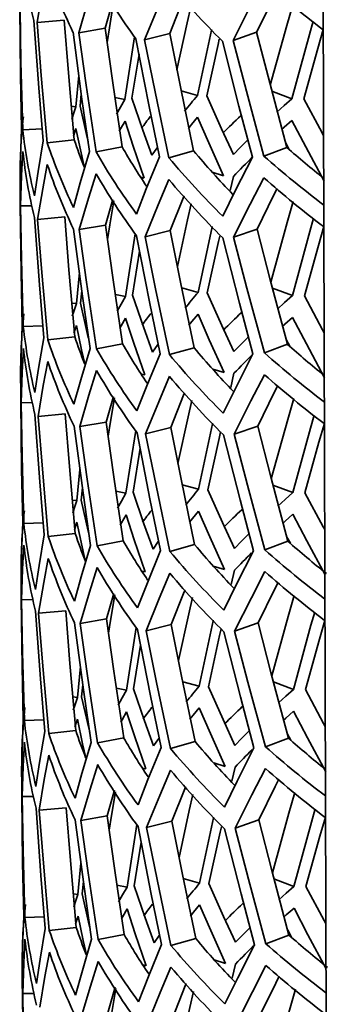
# Model space of a CAD drawing. Units: millimetres. Extents: x 15 to 415, y 5 to 292.
# Drawn here: x 241 to 242, y 236 to 239 of the extents above; entities that cross this region are included whole.
import ezdxf

# ---------------------------------------------------------------- set-up
doc = ezdxf.new("R2010")
doc.units = ezdxf.units.MM

msp = doc.modelspace()

# ---------------------------------------------------------------- linework, layer by layer
at = {"color": 7, "linetype": 'Continuous', "lineweight": 35}
for p, q in [((242.3884, 228.7358), (242.3324, 249.8183)), ((241.7159, 238.7058), (241.7375, 238.7817)), ((241.5949, 238.7301), (241.5146, 238.7228)), ((241.7159, 238.7058), (241.6378, 238.6926)), ((242.1644, 238.6941), (242.0946, 238.6699)), ((241.7746, 238.4948), (241.8033, 238.6805)), ((241.9073, 238.6899), (241.8328, 238.6711)), ((241.8163, 238.6285), (241.7954, 238.4985)), ((241.6294, 238.4732), (241.6382, 238.5655)), ((241.9895, 238.5066), (241.9411, 238.52)), ((242.2687, 238.497), (242.2096, 238.5191)), ((241.6455, 238.5111), (241.6419, 238.4747)), ((241.7746, 238.4948), (241.7447, 238.5005)), ((241.6294, 238.4732), (241.6157, 238.4747)), ((241.5298, 238.4072), (241.4723, 238.4051)), ((241.6296, 238.4088), (241.6221, 238.3863)), ((241.6244, 238.3753), (241.5446, 238.3663)), ((241.7662, 238.354), (241.6891, 238.3391)), ((241.8547, 238.3295), (241.8701, 238.3518)), ((242.2539, 238.3526), (242.1857, 238.327)), ((242.2612, 238.3467), (242.2501, 238.3668)), ((241.9778, 238.3425), (241.9046, 238.3221)), ((241.4643, 238.2695), (241.4645, 238.2051)), ((241.8317, 238.2619), (241.8212, 238.2641)), ((242.0664, 238.2688), (242.0329, 238.279)), ((242.0959, 238.2668), (242.0862, 238.2247)), ((241.4645, 238.2051), (241.4647, 238.1822)), ((241.7174, 238.1221), (241.7391, 238.1981)), ((241.4987, 238.1798), (241.4657, 238.1793)), ((241.5965, 238.1464), (241.5161, 238.1391)), ((241.7174, 238.1221), (241.6393, 238.109)), ((242.166, 238.1104), (242.0962, 238.0863)), ((241.7762, 237.9111), (241.8049, 238.0968)), ((241.9088, 238.1062), (241.8343, 238.0874)), ((241.8178, 238.0448), (241.797, 237.9148)), ((241.631, 237.8895), (241.6397, 237.9819)), ((241.991, 237.9229), (241.9426, 237.9363)), ((242.2702, 237.9133), (242.2112, 237.9355)), ((241.647, 237.9274), (241.6434, 237.8911)), ((241.7762, 237.9111), (241.7462, 237.9168)), ((241.631, 237.8895), (241.6173, 237.8911)), ((241.5314, 237.8236), (241.4738, 237.8214)), ((241.6312, 237.8251), (241.6236, 237.8027)), ((241.6259, 237.7916), (241.5461, 237.7826)), ((241.7678, 237.7703), (241.6906, 237.7555)), ((241.8562, 237.7458), (241.8717, 237.7681)), ((242.2554, 237.7689), (242.1873, 237.7433)), ((242.2627, 237.763), (242.2516, 237.7832)), ((241.9794, 237.7589), (241.9061, 237.7385)), ((241.4658, 237.6859), (241.466, 237.6215)), ((241.8333, 237.6782), (241.8227, 237.6805)), ((242.068, 237.6851), (242.0344, 237.6953)), ((242.0974, 237.6831), (242.0878, 237.641)), ((241.466, 237.6215), (241.4662, 237.5985)), ((241.719, 237.5384), (241.7406, 237.6144)), ((241.5003, 237.5961), (241.4672, 237.5956)), ((241.598, 237.5627), (241.5177, 237.5554)), ((241.719, 237.5384), (241.6409, 237.5253)), ((242.1675, 237.5267), (242.0977, 237.5026)), ((241.7777, 237.3275), (241.8064, 237.5131)), ((241.9104, 237.5225), (241.8358, 237.5037)), ((241.8194, 237.4611), (241.7985, 237.3311)), ((241.6325, 237.3059), (241.6413, 237.3982)), ((241.9926, 237.3392), (241.9442, 237.3527)), ((242.2718, 237.3296), (242.2127, 237.3518)), ((241.6486, 237.3437), (241.6449, 237.3074)), ((241.7777, 237.3275), (241.7478, 237.3332)), ((241.6325, 237.3059), (241.6188, 237.3074)), ((241.5329, 237.2399), (241.4754, 237.2377)), ((241.6327, 237.2415), (241.6252, 237.219)), ((241.6275, 237.208), (241.5477, 237.1989)), ((241.7693, 237.1866), (241.6922, 237.1718)), ((241.8578, 237.1621), (241.8732, 237.1844)), ((242.257, 237.1853), (242.1888, 237.1596)), ((242.2643, 237.1793), (242.2532, 237.1995)), ((241.9809, 237.1752), (241.9077, 237.1548)), ((241.4674, 237.1022), (241.4676, 237.0378)), ((241.8348, 237.0945), (241.8243, 237.0968)), ((242.0695, 237.1014), (242.036, 237.1117)), ((242.099, 237.0994), (242.0893, 237.0573)), ((241.4676, 237.0378), (241.4678, 237.0148)), ((241.7205, 236.9548), (241.7422, 237.0307)), ((241.5018, 237.0125), (241.4688, 237.0119)), ((241.5996, 236.979), (241.5192, 236.9718)), ((241.7205, 236.9548), (241.6424, 236.9416)), ((242.1691, 236.943), (242.0993, 236.9189)), ((241.7793, 236.7438), (241.808, 236.9295)), ((241.9119, 236.9389), (241.8374, 236.9201)), ((241.8209, 236.8774), (241.8001, 236.7475)), ((241.6341, 236.7222), (241.6428, 236.8145)), ((241.9941, 236.7556), (241.9457, 236.769)), ((242.2733, 236.746), (242.2143, 236.7681)), ((241.6501, 236.7601), (241.6465, 236.7237)), ((241.7793, 236.7438), (241.7493, 236.7495)), ((241.6341, 236.7222), (241.6204, 236.7237)), ((241.5345, 236.6562), (241.4769, 236.654)), ((241.6342, 236.6578), (241.6267, 236.6353)), ((241.629, 236.6243), (241.5492, 236.6153)), ((241.7709, 236.6029), (241.6937, 236.5881)), ((241.8593, 236.5785), (241.8748, 236.6008)), ((242.2585, 236.6016), (242.1904, 236.576)), ((242.2658, 236.5956), (242.2547, 236.6158)), ((241.9825, 236.5915), (241.9092, 236.5711)), ((241.4689, 236.5185), (241.4691, 236.4541)), ((241.8364, 236.5108), (241.8258, 236.5131)), ((242.0711, 236.5178), (242.0375, 236.528)), ((242.1005, 236.5158), (242.0909, 236.4737)), ((241.4691, 236.4541), (241.4693, 236.4311)), ((241.7221, 236.3711), (241.7437, 236.447)), ((241.5034, 236.4288), (241.4703, 236.4283)), ((241.6011, 236.3954), (241.5208, 236.3881)), ((241.7221, 236.3711), (241.644, 236.358)), ((242.1706, 236.3594), (242.1008, 236.3353)), ((241.7808, 236.1601), (241.8095, 236.3458)), ((241.9135, 236.3552), (241.8389, 236.3364)), ((241.8224, 236.2938), (241.8016, 236.1638)), ((241.6356, 236.1385), (241.6444, 236.2309)), ((241.9957, 236.1719), (241.9473, 236.1853)), ((242.2749, 236.1623), (242.2158, 236.1844)), ((241.6517, 236.1764), (241.648, 236.14)), ((241.7808, 236.1601), (241.7509, 236.1658)), ((241.6356, 236.1385), (241.6219, 236.14)), ((241.536, 236.0725), (241.4785, 236.0704)), ((241.6358, 236.0741), (241.6283, 236.0516)), ((241.6306, 236.0406), (241.5508, 236.0316)), ((241.7724, 236.0193), (241.6953, 236.0044)), ((241.8609, 235.9948), (241.8763, 236.0171)), ((242.2601, 236.0179), (242.1919, 235.9923)), ((242.2674, 236.012), (242.2563, 236.0321)), ((241.984, 236.0078), (241.9108, 235.9874)), ((241.4705, 235.9348), (241.4707, 235.8704)), ((241.8379, 235.9272), (241.8274, 235.9294)), ((242.0726, 235.9341), (242.0391, 235.9443)), ((242.1021, 235.9321), (242.0924, 235.89)), ((241.4707, 235.8704), (241.4709, 235.8475)), ((241.7236, 235.7874), (241.7453, 235.8634)), ((241.5049, 235.8451), (241.4719, 235.8446))]:
    msp.add_line(p, q, dxfattribs=at)
at = {"color": 7, "linetype": 'Continuous', "lineweight": 35, "flags": 128}
for points in [[(241.5146, 238.7228), (241.5298, 238.8139), (241.5432, 238.8856)], [(241.6378, 238.6926), (241.665, 238.7853), (241.6877, 238.8584)], [(241.8328, 238.6711), (241.8715, 238.7663), (241.9032, 238.8414)], [(242.0946, 238.6699), (242.1442, 238.7684), (242.1844, 238.8463)], [(242.1644, 238.6941), (242.2131, 238.7934), (242.2236, 238.8143)], [(241.9073, 238.6899), (241.9453, 238.786), (241.948, 238.7927)], [(241.4631, 238.7658), (241.4656, 238.5654), (241.4689, 238.4079)], [(241.4723, 238.4051), (241.4669, 238.6055), (241.4642, 238.763)], [(241.7217, 238.6636), (241.7285, 238.707), (241.7402, 238.7776)], [(241.9285, 238.5828), (241.9586, 238.7217), (241.9694, 238.7694)], [(242.2048, 238.5373), (242.2536, 238.7137), (242.2712, 238.7756)], [(241.5052, 238.7287), (241.5198, 238.5288), (241.5327, 238.3719)], [(241.5446, 238.3663), (241.527, 238.5658), (241.5146, 238.7228)], [(241.6244, 238.3753), (241.6071, 238.5739), (241.5949, 238.7301)], [(242.2687, 238.497), (242.3206, 238.6874), (242.3316, 238.7264)], [(241.6209, 238.6941), (241.6475, 238.4958), (241.6699, 238.3402)], [(241.7662, 238.354), (241.7373, 238.5508), (241.7159, 238.7058)], [(241.9895, 238.5066), (242.031, 238.7005), (242.0314, 238.7021)], [(242.2539, 238.3526), (242.2031, 238.5436), (242.1644, 238.6941)], [(242.3618, 238.7019), (242.3457, 238.6458), (242.3042, 238.4965)], [(241.6891, 238.3391), (241.6596, 238.537), (241.6378, 238.6926)], [(241.8073, 238.6744), (241.8455, 238.4784), (241.8769, 238.3248)], [(241.9046, 238.3221), (241.8636, 238.5174), (241.8328, 238.6711)], [(241.9778, 238.3425), (241.9376, 238.5369), (241.9073, 238.6899)], [(242.0539, 238.6735), (242.0502, 238.6573), (242.0168, 238.5052)], [(242.0629, 238.6678), (242.1121, 238.4751), (242.152, 238.3241)], [(242.1857, 238.327), (242.134, 238.5188), (242.0946, 238.6699)], [(241.7498, 238.4507), (241.7615, 238.4718), (241.7746, 238.4948)], [(241.7954, 238.4985), (241.8279, 238.404), (241.8547, 238.3295)], [(242.0168, 238.5052), (242.0603, 238.408), (242.0957, 238.3312)], [(242.2243, 238.457), (242.2459, 238.4767), (242.2687, 238.497)], [(242.3042, 238.4965), (242.358, 238.3957), (242.3628, 238.387)], [(241.6171, 238.4357), (241.6215, 238.4495), (241.6294, 238.4732)], [(241.6419, 238.4747), (241.6627, 238.3822), (241.6655, 238.3704)], [(241.9896, 238.4422), (241.9715, 238.4204), (241.9623, 238.4091)], [(242.0664, 238.2688), (242.0227, 238.3661), (241.9896, 238.4422)], [(242.2689, 238.4326), (242.2461, 238.4123), (242.2385, 238.4054)], [(242.3641, 238.2529), (242.3101, 238.3538), (242.2689, 238.4326)], [(241.4689, 238.4079), (241.4656, 238.3175), (241.4645, 238.2466)], [(241.6552, 238.2906), (241.6448, 238.3362), (241.6296, 238.4088)], [(241.7748, 238.4304), (241.7617, 238.4074), (241.7578, 238.4004)], [(241.8317, 238.2619), (241.7991, 238.3564), (241.7748, 238.4304)], [(242.0957, 238.3312), (242.1161, 238.3523), (242.1369, 238.3733), (242.1371, 238.3735)], [(241.5327, 238.3719), (241.5173, 238.2809), (241.5066, 238.2094)], [(241.4657, 238.1793), (241.4687, 238.2696), (241.4724, 238.3407)], [(241.6699, 238.3402), (241.6424, 238.2475), (241.6223, 238.1749)], [(241.8769, 238.3248), (241.8379, 238.2296), (241.8087, 238.1551)], [(242.152, 238.3241), (242.1022, 238.2255), (242.0643, 238.1485)], [(241.5161, 238.1391), (241.5314, 238.2302), (241.5447, 238.3019)], [(241.6393, 238.109), (241.6665, 238.2017), (241.6892, 238.2747)], [(241.8343, 238.0874), (241.873, 238.1826), (241.9047, 238.2577)], [(242.0962, 238.0863), (242.1457, 238.1848), (242.1859, 238.2626)], [(242.166, 238.1104), (242.2146, 238.2097), (242.2251, 238.2307)], [(241.9088, 238.1062), (241.9468, 238.2023), (241.9496, 238.209)], [(241.4647, 238.1822), (241.4671, 237.9817), (241.4704, 237.8242)], [(241.4738, 237.8214), (241.4685, 238.0218), (241.4657, 238.1793)], [(241.7232, 238.08), (241.73, 238.1233), (241.7417, 238.194)], [(241.93, 237.9992), (241.9602, 238.138), (241.971, 238.1857)], [(242.2063, 237.9536), (242.2551, 238.1301), (242.2728, 238.1919)], [(241.5067, 238.145), (241.5214, 237.9452), (241.5343, 237.7883)], [(241.5461, 237.7826), (241.5285, 237.9822), (241.5161, 238.1391)], [(241.6259, 237.7916), (241.6086, 237.9902), (241.5965, 238.1464)], [(242.2702, 237.9133), (242.3222, 238.1037), (242.3332, 238.1428)], [(241.6224, 238.1105), (241.6491, 237.9121), (241.6714, 237.7566)], [(241.7678, 237.7703), (241.7388, 237.9672), (241.7174, 238.1221)], [(241.991, 237.9229), (242.0325, 238.1168), (242.0329, 238.1184)], [(242.2554, 237.7689), (242.2047, 237.9599), (242.166, 238.1104)], [(242.3634, 238.1182), (242.3473, 238.0622), (242.3057, 237.9128)], [(241.6906, 237.7555), (241.6611, 237.9533), (241.6393, 238.109)], [(241.8088, 238.0907), (241.8471, 237.8948), (241.8784, 237.7411)], [(241.9061, 237.7385), (241.8652, 237.9337), (241.8343, 238.0874)], [(241.9794, 237.7589), (241.9392, 237.9532), (241.9088, 238.1062)], [(242.0555, 238.0898), (242.0518, 238.0736), (242.0184, 237.9215)], [(242.0645, 238.0841), (242.1137, 237.8914), (242.1535, 237.7404)], [(242.1873, 237.7433), (242.1356, 237.9351), (242.0962, 238.0863)], [(241.7514, 237.8671), (241.7631, 237.8882), (241.7762, 237.9111)], [(241.797, 237.9148), (241.8294, 237.8203), (241.8562, 237.7458)], [(242.0184, 237.9215), (242.0618, 237.8243), (242.0972, 237.7475)], [(242.2258, 237.8734), (242.2474, 237.893), (242.2702, 237.9133)], [(242.3057, 237.9128), (242.3596, 237.812), (242.3643, 237.8034)], [(241.6187, 237.8521), (241.6231, 237.8658), (241.631, 237.8895)], [(241.6434, 237.8911), (241.6642, 237.7985), (241.6671, 237.7867)], [(241.9912, 237.8585), (241.9731, 237.8367), (241.9639, 237.8255)], [(242.068, 237.6851), (242.0243, 237.7824), (241.9912, 237.8585)], [(242.2704, 237.8489), (242.2476, 237.8286), (242.24, 237.8218)], [(242.3657, 237.6692), (242.3117, 237.7701), (242.2704, 237.8489)], [(241.4704, 237.8242), (241.4672, 237.7338), (241.4661, 237.6629)], [(241.6567, 237.7069), (241.6463, 237.7526), (241.6312, 237.8251)], [(241.7764, 237.8467), (241.7632, 237.8238), (241.7593, 237.8168)], [(241.8333, 237.6782), (241.8007, 237.7727), (241.7764, 237.8467)], [(242.0972, 237.7475), (242.1177, 237.7686), (242.1384, 237.7896), (242.1386, 237.7898)], [(241.5343, 237.7883), (241.5188, 237.6972), (241.5081, 237.6257)], [(241.4672, 237.5956), (241.4702, 237.686), (241.474, 237.757)], [(241.6714, 237.7566), (241.644, 237.6638), (241.6238, 237.5912)], [(241.8784, 237.7411), (241.8395, 237.6459), (241.8102, 237.5714)], [(242.1535, 237.7404), (242.1037, 237.6419), (242.0658, 237.5648)], [(241.5177, 237.5554), (241.5329, 237.6465), (241.5463, 237.7182)], [(241.6409, 237.5253), (241.6681, 237.618), (241.6908, 237.6911)], [(241.8358, 237.5037), (241.8746, 237.5989), (241.9063, 237.6741)], [(242.0977, 237.5026), (242.1473, 237.6011), (242.1875, 237.6789)], [(242.1675, 237.5267), (242.2162, 237.6261), (242.2267, 237.647)], [(241.9104, 237.5225), (241.9484, 237.6186), (241.9511, 237.6253)], [(241.4662, 237.5985), (241.4686, 237.398), (241.472, 237.2405)], [(241.4754, 237.2377), (241.47, 237.4381), (241.4672, 237.5956)], [(241.7248, 237.4963), (241.7316, 237.5397), (241.7433, 237.6103)], [(241.9316, 237.4155), (241.9617, 237.5543), (241.9725, 237.6021)], [(242.2079, 237.3699), (242.2567, 237.5464), (242.2743, 237.6082)], [(241.5083, 237.5613), (241.5229, 237.3615), (241.5358, 237.2046)], [(241.5477, 237.1989), (241.5301, 237.3985), (241.5177, 237.5554)], [(241.6275, 237.208), (241.6102, 237.4066), (241.598, 237.5627)], [(242.2718, 237.3296), (242.3237, 237.5201), (242.3347, 237.5591)], [(241.624, 237.5268), (241.6506, 237.3285), (241.673, 237.1729)], [(241.7693, 237.1866), (241.7404, 237.3835), (241.719, 237.5384)], [(241.9926, 237.3392), (242.0341, 237.5331), (242.0345, 237.5348)], [(242.257, 237.1853), (242.2062, 237.3762), (242.1675, 237.5267)], [(242.3649, 237.5345), (242.3488, 237.4785), (242.3073, 237.3292)], [(241.6922, 237.1718), (241.6627, 237.3696), (241.6409, 237.5253)], [(241.8104, 237.507), (241.8486, 237.3111), (241.8799, 237.1575)], [(241.9077, 237.1548), (241.8667, 237.35), (241.8358, 237.5037)], [(241.9809, 237.1752), (241.9407, 237.3695), (241.9104, 237.5225)], [(242.0578, 237.5094), (242.0533, 237.49), (242.0199, 237.3379)], [(242.066, 237.5004), (242.1152, 237.3077), (242.1551, 237.1568)], [(242.1888, 237.1596), (242.1371, 237.3515), (242.0977, 237.5026)], [(241.7529, 237.2834), (241.7646, 237.3045), (241.7777, 237.3275)], [(241.7985, 237.3311), (241.831, 237.2367), (241.8578, 237.1621)], [(242.0199, 237.3379), (242.0634, 237.2406), (242.0988, 237.1638)], [(242.2274, 237.2897), (242.249, 237.3093), (242.2718, 237.3296)], [(242.3073, 237.3292), (242.3611, 237.2284), (242.3659, 237.2197)], [(241.6202, 237.2684), (241.6246, 237.2821), (241.6325, 237.3059)], [(241.6449, 237.3074), (241.6658, 237.2148), (241.6686, 237.203)], [(241.9927, 237.2749), (241.9746, 237.253), (241.9654, 237.2418)], [(242.0695, 237.1014), (242.0258, 237.1988), (241.9927, 237.2749)], [(242.272, 237.2652), (242.2491, 237.2449), (242.2416, 237.2381)], [(242.3672, 237.0855), (242.3132, 237.1864), (242.272, 237.2652)], [(241.472, 237.2405), (241.4687, 237.1502), (241.4676, 237.0792)], [(241.6583, 237.1232), (241.6479, 237.1689), (241.6327, 237.2415)], [(241.7779, 237.2631), (241.7648, 237.2401), (241.7609, 237.2331)], [(241.8348, 237.0945), (241.8022, 237.1891), (241.7779, 237.2631)], [(242.0988, 237.1638), (242.1192, 237.185), (242.14, 237.206), (242.1402, 237.2062)], [(241.5358, 237.2046), (241.5204, 237.1135), (241.5097, 237.0421)], [(241.4688, 237.0119), (241.4718, 237.1023), (241.4755, 237.1733)], [(241.673, 237.1729), (241.6455, 237.0801), (241.6254, 237.0075)], [(241.8799, 237.1575), (241.841, 237.0622), (241.8118, 236.9877)], [(242.1551, 237.1568), (242.1053, 237.0582), (242.0674, 236.9812)], [(241.5192, 236.9718), (241.5345, 237.0628), (241.5478, 237.1345)], [(241.6424, 236.9416), (241.6696, 237.0343), (241.6923, 237.1074)], [(241.8374, 236.9201), (241.8761, 237.0153), (241.9078, 237.0904)], [(242.0993, 236.9189), (242.1488, 237.0174), (242.189, 237.0953)], [(242.1691, 236.943), (242.2177, 237.0424), (242.2282, 237.0633)], [(241.9119, 236.9389), (241.9499, 237.0349), (241.9527, 237.0416)], [(241.4678, 237.0148), (241.4702, 236.8143), (241.4735, 236.6569)], [(241.4769, 236.654), (241.4716, 236.8544), (241.4688, 237.0119)], [(241.7263, 236.9126), (241.7331, 236.956), (241.7448, 237.0266)], [(241.9331, 236.8318), (241.9633, 236.9706), (241.9741, 237.0184)], [(242.2094, 236.7862), (242.2582, 236.9627), (242.2759, 237.0245)], [(241.5098, 236.9777), (241.5245, 236.7778), (241.5374, 236.6209)], [(241.5492, 236.6153), (241.5316, 236.8148), (241.5192, 236.9718)], [(241.629, 236.6243), (241.6117, 236.8229), (241.5996, 236.979)], [(242.2733, 236.746), (242.3253, 236.9364), (242.3363, 236.9754)], [(241.6255, 236.9431), (241.6522, 236.7448), (241.6745, 236.5892)], [(241.7709, 236.6029), (241.7419, 236.7998), (241.7205, 236.9548)], [(241.9941, 236.7556), (242.0356, 236.9495), (242.036, 236.9511)], [(242.2585, 236.6016), (242.2078, 236.7926), (242.1691, 236.943)], [(242.3665, 236.9508), (242.3504, 236.8948), (242.3088, 236.7455)], [(241.6937, 236.5881), (241.6642, 236.7859), (241.6424, 236.9416)], [(241.8119, 236.9233), (241.8502, 236.7274), (241.8815, 236.5738)], [(241.9092, 236.5711), (241.8683, 236.7663), (241.8374, 236.9201)], [(241.9825, 236.5915), (241.9422, 236.7858), (241.9119, 236.9389)], [(242.0593, 236.9257), (242.0549, 236.9063), (242.0215, 236.7542)], [(242.0676, 236.9168), (242.1168, 236.7241), (242.1566, 236.5731)], [(242.1904, 236.576), (242.1387, 236.7678), (242.0993, 236.9189)], [(241.7545, 236.6997), (241.7662, 236.7208), (241.7793, 236.7438)], [(241.8001, 236.7475), (241.8325, 236.653), (241.8593, 236.5785)], [(242.0215, 236.7542), (242.0649, 236.6569), (242.1003, 236.5801)], [(242.2289, 236.706), (242.2505, 236.7256), (242.2733, 236.746)], [(242.3088, 236.7455), (242.3627, 236.6447), (242.3674, 236.636)], [(241.6218, 236.6847), (241.6262, 236.6985), (241.6341, 236.7222)], [(241.6465, 236.7237), (241.6673, 236.6312), (241.6702, 236.6194)], [(241.9943, 236.6912), (241.9762, 236.6694), (241.967, 236.6581)], [(242.0711, 236.5178), (242.0274, 236.6151), (241.9943, 236.6912)], [(242.2735, 236.6816), (242.2507, 236.6613), (242.2431, 236.6544)], [(242.3688, 236.5019), (242.3148, 236.6028), (242.2735, 236.6816)], [(241.4735, 236.6569), (241.4703, 236.5665), (241.4692, 236.4955)], [(241.6598, 236.5396), (241.6494, 236.5852), (241.6342, 236.6578)], [(241.7795, 236.6794), (241.7663, 236.6564), (241.7624, 236.6494)], [(241.8364, 236.5108), (241.8038, 236.6054), (241.7795, 236.6794)], [(242.1003, 236.5801), (242.1208, 236.6013), (242.1415, 236.6223), (242.1417, 236.6225)], [(241.5374, 236.6209), (241.5219, 236.5298), (241.5112, 236.4584)], [(241.4703, 236.4283), (241.4733, 236.5186), (241.4771, 236.5896)], [(241.6745, 236.5892), (241.6471, 236.4965), (241.6269, 236.4238)], [(241.8815, 236.5738), (241.8426, 236.4786), (241.8133, 236.4041)], [(242.1566, 236.5731), (242.1068, 236.4745), (242.0689, 236.3975)], [(241.5208, 236.3881), (241.536, 236.4792), (241.5494, 236.5509)], [(241.644, 236.358), (241.6712, 236.4506), (241.6939, 236.5237)], [(241.8389, 236.3364), (241.8777, 236.4316), (241.9094, 236.5067)], [(242.1008, 236.3353), (242.1504, 236.4337), (242.1906, 236.5116)], [(242.1706, 236.3594), (242.2193, 236.4587), (242.2298, 236.4796)], [(241.9135, 236.3552), (241.9515, 236.4513), (241.9542, 236.458)], [(241.4693, 236.4311), (241.4717, 236.2307), (241.4751, 236.0732)], [(241.4785, 236.0704), (241.4731, 236.2708), (241.4703, 236.4283)], [(241.7279, 236.3289), (241.7347, 236.3723), (241.7464, 236.4429)], [(241.9347, 236.2481), (241.9648, 236.387), (241.9756, 236.4347)], [(242.211, 236.2026), (242.2598, 236.379), (242.2774, 236.4409)], [(241.5114, 236.394), (241.526, 236.1941), (241.5389, 236.0373)], [(241.5508, 236.0316), (241.5332, 236.2312), (241.5208, 236.3881)], [(241.6306, 236.0406), (241.6133, 236.2392), (241.6011, 236.3954)], [(242.2749, 236.1623), (242.3268, 236.3527), (242.3378, 236.3917)], [(241.6271, 236.3595), (241.6537, 236.1611), (241.6761, 236.0055)], [(241.7724, 236.0193), (241.7435, 236.2161), (241.7221, 236.3711)], [(241.9957, 236.1719), (242.0372, 236.3658), (242.0375, 236.3674)], [(242.2601, 236.0179), (242.2093, 236.2089), (242.1706, 236.3594)], [(242.368, 236.3672), (242.3519, 236.3112), (242.3104, 236.1618)], [(241.6953, 236.0044), (241.6658, 236.2023), (241.644, 236.358)], [(241.8135, 236.3397), (241.8517, 236.1437), (241.883, 235.9901)], [(241.9108, 235.9874), (241.8698, 236.1827), (241.8389, 236.3364)], [(241.984, 236.0078), (241.9438, 236.2022), (241.9135, 236.3552)], [(242.0601, 236.3388), (242.0564, 236.3226), (242.023, 236.1705)], [(242.0691, 236.3331), (242.1183, 236.1404), (242.1582, 235.9894)], [(242.1919, 235.9923), (242.1402, 236.1841), (242.1008, 236.3353)], [(241.756, 236.116), (241.7677, 236.1371), (241.7808, 236.1601)], [(241.8016, 236.1638), (241.8341, 236.0693), (241.8609, 235.9948)], [(242.023, 236.1705), (242.0665, 236.0733), (242.1019, 235.9965)], [(242.2305, 236.1224), (242.2521, 236.142), (242.2749, 236.1623)], [(242.3104, 236.1618), (242.3642, 236.061), (242.3689, 236.0523)], [(241.6233, 236.1011), (241.6277, 236.1148), (241.6356, 236.1385)], [(241.648, 236.14), (241.6689, 236.0475), (241.6717, 236.0357)], [(241.9958, 236.1075), (241.9777, 236.0857), (241.9685, 236.0744)], [(242.0726, 235.9341), (242.0289, 236.0314), (241.9958, 236.1075)], [(242.2751, 236.0979), (242.2522, 236.0776), (242.2447, 236.0707)], [(242.3703, 235.9182), (242.3163, 236.0191), (242.2751, 236.0979)], [(241.4751, 236.0732), (241.4718, 235.9828), (241.4707, 235.9119)], [(241.6614, 235.9559), (241.651, 236.0015), (241.6358, 236.0741)], [(241.781, 236.0957), (241.7679, 236.0728), (241.764, 236.0657)], [(241.8379, 235.9272), (241.8053, 236.0217), (241.781, 236.0957)], [(242.1019, 235.9965), (242.1223, 236.0176), (242.1431, 236.0386), (242.1433, 236.0388)], [(241.5389, 236.0373), (241.5235, 235.9462), (241.5128, 235.8747)], [(241.4719, 235.8446), (241.4749, 235.9349), (241.4786, 236.006)], [(241.6761, 236.0055), (241.6486, 235.9128), (241.6284, 235.8402)], [(241.883, 235.9901), (241.8441, 235.8949), (241.8149, 235.8204)], [(242.1582, 235.9894), (242.1084, 235.8908), (242.0705, 235.8138)], [(241.5223, 235.8044), (241.5376, 235.8955), (241.5509, 235.9672)], [(241.6455, 235.7743), (241.6727, 235.867), (241.6954, 235.94)], [(241.8405, 235.7527), (241.8792, 235.8479), (241.9109, 235.923)], [(242.1024, 235.7516), (242.1519, 235.8501), (242.1921, 235.9279)], [(242.1722, 235.7757), (242.2208, 235.875), (242.2313, 235.896)], [(241.915, 235.7715), (241.953, 235.8676), (241.9558, 235.8743)], [(241.4709, 235.8475), (241.4733, 235.647), (241.4766, 235.4895)], [(241.48, 235.4867), (241.4747, 235.6871), (241.4719, 235.8446)], [(241.7294, 235.7453), (241.7362, 235.7886), (241.7479, 235.8593)], [(241.9362, 235.6645), (241.9664, 235.8033), (241.9772, 235.851)], [(242.2125, 235.6189), (242.2613, 235.7954), (242.279, 235.8572)]]:
    msp.add_lwpolyline(points, dxfattribs=at)
at = {"color": 7, "linetype": 'Continuous', "lineweight": 35}
for centre, radius, start, end in [((242.994, 239.0906), 1.5322, 186.231, 193.6642), ((243.1758, 239.4367), 1.7232, 198.6548, 205.5279), ((243.4779, 239.891), 2.0667, 209.9759, 216.0644), ((243.8688, 240.4896), 2.5652, 219.9801, 225.2515), ((244.2944, 241.2383), 3.1897, 228.5847, 232.6865), ((243.7779, 237.0017), 2.3373, 139.9218, 141.3966), ((242.9561, 238.2734), 1.4918, 173.4646, 181.0313), ((243.6422, 237.0692), 2.259, 142.5121, 143.6149), ((244.0455, 236.4191), 2.7977, 133.5696, 135.0751), ((242.9954, 238.5714), 1.5322, 186.231, 193.6642), ((243.1884, 238.9021), 1.6503, 198.6136, 201.5731), ((243.1772, 238.9175), 1.7232, 198.6548, 205.5279), ((243.4906, 239.3473), 1.99, 209.944, 213.892), ((244.2795, 240.6467), 3.0604, 228.5566, 231.2301), ((242.9956, 238.507), 1.5322, 186.231, 193.6642), ((243.4793, 239.3717), 2.0667, 209.9759, 216.0644), ((243.8702, 239.9703), 2.5652, 219.9801, 225.2515), ((243.8774, 239.9339), 2.4781, 219.9549, 223.9827), ((244.0265, 236.4214), 2.6707, 134.5631, 136.2929), ((244.2962, 240.7196), 3.1904, 228.5849, 232.7097), ((243.1774, 238.8531), 1.7232, 198.6548, 205.5279), ((243.4794, 239.3073), 2.0667, 209.9759, 216.0644), ((243.8703, 239.9059), 2.5652, 219.9801, 225.2515), ((244.2959, 240.6546), 3.1897, 228.5847, 232.6865), ((243.7795, 236.4181), 2.3373, 139.9218, 141.3966), ((242.9577, 237.6897), 1.4918, 173.4646, 181.0313), ((243.6438, 236.4855), 2.259, 142.5121, 143.6149), ((244.0471, 235.8354), 2.7977, 133.5696, 135.0751), ((242.9969, 237.9877), 1.5322, 186.231, 193.6642), ((243.1899, 238.3184), 1.6503, 198.6136, 201.5731), ((243.1787, 238.3338), 1.7232, 198.6548, 205.5279), ((243.4921, 238.7636), 1.99, 209.944, 213.892), ((244.281, 240.063), 3.0604, 228.5566, 231.2301), ((242.9971, 237.9233), 1.5322, 186.231, 193.6642), ((243.4808, 238.788), 2.0667, 209.9759, 216.0644), ((243.8717, 239.3866), 2.5652, 219.9801, 225.2515), ((243.8789, 239.3502), 2.4781, 219.9549, 223.9827), ((244.028, 235.8377), 2.6707, 134.5631, 136.2929), ((244.2978, 240.1359), 3.1904, 228.5849, 232.7097), ((243.1789, 238.2694), 1.7232, 198.6548, 205.5279), ((243.481, 238.7236), 2.0667, 209.9759, 216.0644), ((243.8719, 239.3222), 2.5652, 219.9801, 225.2515), ((244.2975, 240.071), 3.1897, 228.5847, 232.6865), ((243.781, 235.8344), 2.3373, 139.9218, 141.3966), ((242.9592, 237.1061), 1.4918, 173.4646, 181.0313), ((243.6453, 235.9018), 2.259, 142.5121, 143.6149), ((244.0486, 235.2517), 2.7977, 133.5696, 135.0751), ((242.9985, 237.404), 1.5322, 186.231, 193.6642), ((243.1915, 237.7347), 1.6503, 198.6136, 201.5731), ((243.1803, 237.7501), 1.7232, 198.6548, 205.5279), ((243.4937, 238.1799), 1.99, 209.944, 213.892), ((244.2847, 239.4819), 3.0637, 228.5573, 231.3447), ((242.9987, 237.3396), 1.5322, 186.231, 193.6642), ((243.4824, 238.2044), 2.0667, 209.9759, 216.0644), ((243.8733, 238.803), 2.5652, 219.9801, 225.2515), ((243.8805, 238.7666), 2.4781, 219.9549, 223.9827), ((244.0264, 235.2571), 2.6663, 134.7497, 136.2937), ((244.2993, 239.5522), 3.1904, 228.5849, 232.7097), ((243.1805, 237.6857), 1.7232, 198.6548, 205.5279), ((243.4825, 238.14), 2.0667, 209.9759, 216.0644), ((243.8734, 238.7386), 2.5652, 219.9801, 225.2515), ((244.299, 239.4873), 3.1897, 228.5847, 232.6865), ((243.7826, 235.2507), 2.3373, 139.9218, 141.3966), ((242.9608, 236.5224), 1.4918, 173.4646, 181.0313), ((243.6469, 235.3182), 2.259, 142.5121, 143.6149), ((244.0502, 234.6681), 2.7977, 133.5696, 135.0751), ((243, 236.8203), 1.5322, 186.231, 193.6642), ((243.193, 237.1511), 1.6503, 198.6136, 201.5731), ((243.1818, 237.1664), 1.7232, 198.6548, 205.5279), ((243.4952, 237.5963), 1.99, 209.944, 213.892), ((244.2841, 238.8957), 3.0604, 228.5566, 231.2301), ((243.0002, 236.7559), 1.5322, 186.231, 193.6642), ((243.4839, 237.6207), 2.0667, 209.9759, 216.0644), ((243.8748, 238.2193), 2.5652, 219.9801, 225.2515), ((243.882, 238.1829), 2.4781, 219.9549, 223.9827), ((244.028, 234.6734), 2.6663, 134.7497, 136.2937), ((244.3009, 238.9686), 3.1904, 228.5849, 232.7097), ((243.182, 237.1021), 1.7232, 198.6548, 205.5279), ((243.4841, 237.5563), 2.0667, 209.9759, 216.0644), ((243.875, 238.1549), 2.5652, 219.9801, 225.2515), ((244.3006, 238.9036), 3.1897, 228.5847, 232.6865), ((243.7841, 234.667), 2.3373, 139.9218, 141.3966), ((242.9623, 235.9387), 1.4918, 173.4646, 181.0313), ((243.6484, 234.7345), 2.259, 142.5121, 143.6149), ((244.0517, 234.0844), 2.7977, 133.5696, 135.0751), ((243.0016, 236.2367), 1.5322, 186.231, 193.6642), ((243.1946, 236.5674), 1.6503, 198.6136, 201.5731), ((243.1834, 236.5828), 1.7232, 198.6548, 205.5279), ((243.4968, 237.0126), 1.99, 209.944, 213.892), ((244.2878, 238.3145), 3.0637, 228.5573, 231.3447), ((243.0018, 236.1723), 1.5322, 186.231, 193.6642), ((243.4855, 237.037), 2.0667, 209.9759, 216.0644), ((243.8764, 237.6356), 2.5652, 219.9801, 225.2515), ((243.8836, 237.5992), 2.4781, 219.9549, 223.9827), ((244.0327, 234.0867), 2.6707, 134.5631, 136.2929), ((244.3024, 238.3849), 3.1904, 228.5849, 232.7097), ((243.1836, 236.5184), 1.7232, 198.6548, 205.5279), ((243.4856, 236.9726), 2.0667, 209.9759, 216.0644), ((243.8765, 237.5712), 2.5652, 219.9801, 225.2515), ((244.3021, 238.3199), 3.1897, 228.5847, 232.6865)]:
    msp.add_arc(centre, radius, start, end, dxfattribs=at)

doc.saveas('drawing.dxf')
